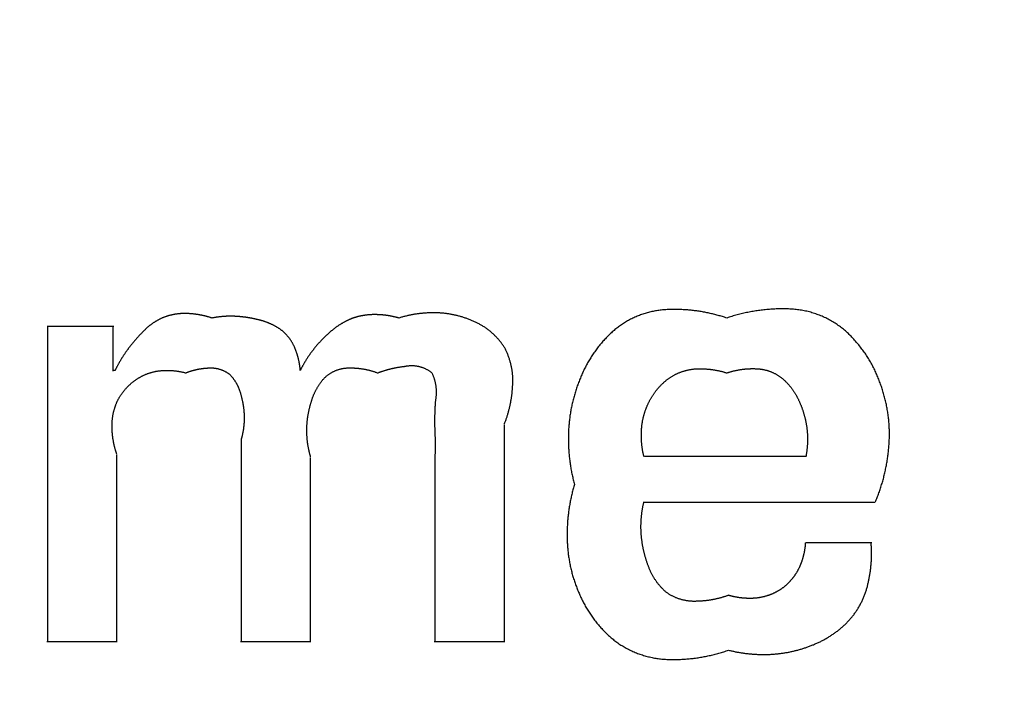
# Model space of a CAD drawing. Extents: x 61 to 377, y 1 to 289.
# Drawn here: x 114 to 116, y 52 to 53 of the extents above; entities that cross this region are included whole.
import ezdxf

# ---------------------------------------------------------------- set-up
doc = ezdxf.new("R2010")
doc.units = 0
doc.layers.add('1', color=7, linetype='CONTINUOUS')

msp = doc.modelspace()

# ---------------------------------------------------------------- linework, layer by layer
at = {"layer": '1', "color": 9, "linetype": 'CONTINUOUS'}
for radius, start, end in [(35.4729, 278.2172, 269.67041), (35.4719, 270.20191, 269.79809), (35.4147, 278.2, 269.79777), (35.4098, 270.20226, 269.79774), (34.5779, 313.87589, 226.12411), (22, 308.28172, 231.71828), (21.9, 308.28172, 231.71828), (21.85, 308.28172, 231.71828)]:
    msp.add_arc((124.5146, 54.2666), radius, start, end, dxfattribs=at)
at = {"layer": '1', "color": 251, "linetype": 'CONTINUOUS'}
msp.add_arc((124.5146, 54.2666), 21.75, 308.81071, 231.18929, dxfattribs=at)
at = {"layer": '1', "color": 7, "linetype": 'CONTINUOUS'}
for points, weights, knots in [([(114.6988, 52.3141), (114.6853, 52.3186), (114.6713, 52.3212), (114.657, 52.3218), (114.6428, 52.3225), (114.6286, 52.3202), (114.6153, 52.3152), (114.6023, 52.3097), (114.5908, 52.3017), (114.581, 52.2916), (114.5709, 52.2816), (114.5617, 52.2709), (114.5533, 52.2595), (114.545, 52.2482), (114.5378, 52.2363), (114.5318, 52.2237)], [0.50252685566, 0.49915771478, 0.49915771478, 0.50252685566, 0.495500025338, 0.495500025338, 0.50252685566, 0.496047716619, 0.496047716619, 0.50252685566, 0.501563830837, 0.501563830837, 0.50252685566, 0.500932462849, 0.500932462849, 0.50252685566], [0, 0, 0, 0, 0.205493, 0.205493, 0.205493, 0.408847, 0.408847, 0.408847, 0.606222, 0.606222, 0.606222, 0.804791, 0.804791, 0.804791, 1, 1, 1, 1]), ([(115.0212, 52.3141), (115.0076, 52.318), (114.9936, 52.32), (114.9794, 52.32), (114.9652, 52.3201), (114.9512, 52.3176), (114.938, 52.3124), (114.925, 52.3069), (114.9131, 52.2994), (114.9026, 52.2901), (114.8919, 52.2808), (114.8821, 52.2705), (114.8734, 52.2593), (114.8647, 52.2483), (114.8573, 52.2363), (114.8511, 52.2237)], [0.50244946044, 0.499183513187, 0.499183513187, 0.50244946044, 0.496384082949, 0.496384082949, 0.50244946044, 0.498069040203, 0.498069040203, 0.50244946044, 0.500885857897, 0.500885857897, 0.50244946044, 0.50051070671, 0.50051070671, 0.50244946044], [0, 0, 0, 0, 0.204018, 0.204018, 0.204018, 0.405833, 0.405833, 0.405833, 0.604178, 0.604178, 0.604178, 0.803177, 0.803177, 0.803177, 1, 1, 1, 1]), ([(115.203, 52.1313), (115.2113, 52.1525), (115.2162, 52.1746), (115.2173, 52.1973), (115.219, 52.2202), (115.2142, 52.2426), (115.2035, 52.2628), (115.1914, 52.2822), (115.1742, 52.2973), (115.1534, 52.3068), (115.1328, 52.3167), (115.1105, 52.3222), (115.0877, 52.323), (115.0651, 52.3238), (115.0428, 52.3209), (115.0212, 52.3141)], [0.503339372907, 0.498886875698, 0.498886875698, 0.503339372907, 0.490196816864, 0.490196816864, 0.503339372907, 0.48912425881, 0.48912425881, 0.503339372907, 0.496193691633, 0.496193691633, 0.503339372907, 0.498472317144, 0.498472317144, 0.503339372907], [0, 0, 0, 0, 0.208632, 0.208632, 0.208632, 0.413453, 0.413453, 0.413453, 0.612309, 0.612309, 0.612309, 0.808554, 0.808554, 0.808554, 1, 1, 1, 1]), ([(115.5864, 52.3141), (115.555, 52.3247), (115.5223, 52.3297), (115.4892, 52.3288), (115.4557, 52.3285), (115.424, 52.3176), (115.3973, 52.2972), (115.3716, 52.2763), (115.3514, 52.25), (115.338, 52.2197), (115.3241, 52.1896), (115.316, 52.1575), (115.3139, 52.1244), (115.3118, 52.0916), (115.3152, 52.059), (115.3238, 52.0273)], [0.503880577758, 0.498706474081, 0.498706474081, 0.503880577758, 0.486778053031, 0.486778053031, 0.503880577758, 0.494631517929, 0.494631517929, 0.503880577758, 0.498142994532, 0.498142994532, 0.503880577758, 0.499481208692, 0.499481208692, 0.503880577758], [0, 0, 0, 0, 0.20888, 0.20888, 0.20888, 0.413216, 0.413216, 0.413216, 0.61158, 0.61158, 0.61158, 0.807577, 0.807577, 0.807577, 1, 1, 1, 1]), ([(115.8426, 51.9968), (115.8565, 52.0297), (115.8645, 52.0645), (115.8665, 52.1001), (115.8685, 52.1359), (115.8627, 52.1714), (115.8498, 52.2049), (115.8374, 52.2387), (115.8172, 52.2685), (115.7903, 52.2926), (115.7627, 52.316), (115.7289, 52.3289), (115.6926, 52.3297), (115.6565, 52.331), (115.6207, 52.3257), (115.5864, 52.3141)], [0.503694710072, 0.498768429976, 0.498768429976, 0.503694710072, 0.496373348542, 0.496373348542, 0.503694710072, 0.493686454541, 0.493686454541, 0.503694710072, 0.484333833601, 0.484333833601, 0.503694710072, 0.49819039984, 0.49819039984, 0.503694710072], [0, 0, 0, 0, 0.206561, 0.206561, 0.206561, 0.411328, 0.411328, 0.411328, 0.612782, 0.612782, 0.612782, 0.807572, 0.807572, 0.807572, 1, 1, 1, 1]), ([(114.8511, 52.2237), (114.8501, 52.2374), (114.8469, 52.2508), (114.8414, 52.2634), (114.8361, 52.276), (114.8276, 52.2867), (114.8166, 52.2947), (114.8054, 52.3023), (114.793, 52.3077), (114.7799, 52.3109), (114.7666, 52.3143), (114.753, 52.3163), (114.7393, 52.317), (114.7257, 52.3177), (114.7121, 52.3167), (114.6988, 52.3141)], [0.503526605469, 0.498824464844, 0.498824464844, 0.503526605469, 0.490977249151, 0.490977249151, 0.503526605469, 0.498045709097, 0.498045709097, 0.503526605469, 0.501805695717, 0.501805695717, 0.503526605469, 0.50109308586, 0.50109308586, 0.503526605469], [0, 0, 0, 0, 0.207557, 0.207557, 0.207557, 0.408264, 0.408264, 0.408264, 0.604827, 0.604827, 0.604827, 0.803649, 0.803649, 0.803649, 1, 1, 1, 1]), ([(114.535, 52.0788), (114.5298, 52.0936), (114.527, 52.1089), (114.5266, 52.1246), (114.5261, 52.1403), (114.529, 52.1557), (114.5354, 52.1701), (114.5422, 52.1842), (114.5522, 52.1963), (114.5649, 52.2057), (114.5775, 52.2151), (114.5921, 52.2211), (114.6077, 52.2231), (114.6231, 52.2249), (114.6387, 52.2237), (114.6536, 52.2195)], [0.502968924853, 0.499010358382, 0.499010358382, 0.502968924853, 0.494235989506, 0.494235989506, 0.502968924853, 0.492956975176, 0.492956975176, 0.502968924853, 0.491847385917, 0.491847385917, 0.502968924853, 0.496635748729, 0.496635748729, 0.502968924853], [0, 0, 0, 0, 0.207065, 0.207065, 0.207065, 0.411609, 0.411609, 0.411609, 0.611952, 0.611952, 0.611952, 0.808381, 0.808381, 0.808381, 1, 1, 1, 1]), ([(114.6536, 52.2195), (114.666, 52.2246), (114.679, 52.2274), (114.6924, 52.228), (114.7057, 52.2291), (114.7186, 52.2253), (114.7292, 52.2171), (114.7386, 52.2076), (114.7451, 52.196), (114.7483, 52.183), (114.7521, 52.1701), (114.7542, 52.1568), (114.7544, 52.1433), (114.7546, 52.1304), (114.7528, 52.1175), (114.7492, 52.105)], [0.503749166585, 0.498750277805, 0.498750277805, 0.503749166585, 0.480543580234, 0.480543580234, 0.503749166585, 0.491552400058, 0.491552400058, 0.503749166585, 0.500528804264, 0.500528804264, 0.503749166585, 0.50020681286, 0.50020681286, 0.503749166585], [0, 0, 0, 0, 0.211972, 0.211972, 0.211972, 0.415325, 0.415325, 0.415325, 0.612492, 0.612492, 0.612492, 0.810375, 0.810375, 0.810375, 1, 1, 1, 1]), ([(114.869, 52.0745), (114.8645, 52.0897), (114.8623, 52.1055), (114.8624, 52.1214), (114.8625, 52.1375), (114.865, 52.1534), (114.8698, 52.1688), (114.8741, 52.1845), (114.882, 52.1989), (114.893, 52.211), (114.9048, 52.2225), (114.9202, 52.2285), (114.9367, 52.2281), (114.9531, 52.2283), (114.9692, 52.2254), (114.9845, 52.2195)], [0.502690584484, 0.499103138505, 0.499103138505, 0.502690584484, 0.499123437663, 0.499123437663, 0.502690584484, 0.493570990512, 0.493570990512, 0.502690584484, 0.476617984582, 0.476617984582, 0.502690584484, 0.496871053835, 0.496871053835, 0.502690584484], [0, 0, 0, 0, 0.203627, 0.203627, 0.203627, 0.408313, 0.408313, 0.408313, 0.612736, 0.612736, 0.612736, 0.808344, 0.808344, 0.808344, 1, 1, 1, 1]), ([(114.9845, 52.2195), (114.9999, 52.2254), (115.0158, 52.2293), (115.0322, 52.231), (115.0487, 52.2345), (115.0651, 52.2304), (115.078, 52.2195), (115.085, 52.2046), (115.0871, 52.1883), (115.0841, 52.1721), (115.0828, 52.1558), (115.0824, 52.1394), (115.0829, 52.123), (115.0837, 52.1065), (115.0838, 52.09), (115.0832, 52.0735)], [0.50219730675, 0.499267564417, 0.499267564417, 0.50219730675, 0.468107634367, 0.468107634367, 0.50219730675, 0.486035234929, 0.486035234929, 0.50219730675, 0.501643905912, 0.501643905912, 0.50219730675, 0.501947675472, 0.501947675472, 0.50219730675], [0, 0, 0, 0, 0.214186, 0.214186, 0.214186, 0.419546, 0.419546, 0.419546, 0.613172, 0.613172, 0.613172, 0.805955, 0.805955, 0.805955, 1, 1, 1, 1]), ([(115.4435, 52.0755), (115.4395, 52.092), (115.4383, 52.1088), (115.4398, 52.1257), (115.4413, 52.1427), (115.4464, 52.159), (115.4547, 52.174), (115.4631, 52.189), (115.4746, 52.2019), (115.4888, 52.2117), (115.5031, 52.2211), (115.5193, 52.2262), (115.5364, 52.2266), (115.5534, 52.227), (115.5702, 52.2248), (115.5864, 52.2195)], [0.503426164902, 0.498857945033, 0.498857945033, 0.503426164902, 0.496136090894, 0.496136090894, 0.503426164902, 0.494324799901, 0.494324799901, 0.503426164902, 0.49042910133, 0.49042910133, 0.503426164902, 0.498386455483, 0.498386455483, 0.503426164902], [0, 0, 0, 0, 0.205203, 0.205203, 0.205203, 0.409695, 0.409695, 0.409695, 0.61231, 0.61231, 0.61231, 0.807384, 0.807384, 0.807384, 1, 1, 1, 1]), ([(115.5864, 52.2195), (115.6022, 52.2248), (115.6186, 52.2273), (115.6352, 52.2268), (115.652, 52.2267), (115.6679, 52.2212), (115.6812, 52.2108), (115.6939, 52.2002), (115.7039, 52.187), (115.7107, 52.1718), (115.7178, 52.1567), (115.7224, 52.1407), (115.7245, 52.1241), (115.7265, 52.1079), (115.7259, 52.0916), (115.7229, 52.0755)], [0.503817943376, 0.498727352208, 0.498727352208, 0.503817943376, 0.48609131034, 0.48609131034, 0.503817943376, 0.495272172132, 0.495272172132, 0.503817943376, 0.499601027121, 0.499601027121, 0.503817943376, 0.4999459522, 0.4999459522, 0.503817943376], [0, 0, 0, 0, 0.208859, 0.208859, 0.208859, 0.412953, 0.412953, 0.412953, 0.610882, 0.610882, 0.610882, 0.808386, 0.808386, 0.808386, 1, 1, 1, 1]), ([(115.3238, 52.0273), (115.3143, 51.9954), (115.3101, 51.9625), (115.3114, 51.9292), (115.3126, 51.8956), (115.3206, 51.8628), (115.335, 51.8324), (115.349, 51.8016), (115.3702, 51.7752), (115.3971, 51.7549), (115.4249, 51.7354), (115.4572, 51.7253), (115.4911, 51.7254), (115.5247, 51.725), (115.5578, 51.7304), (115.5895, 51.7415)], [0.503382974495, 0.498872341835, 0.498872341835, 0.503382974495, 0.496624953231, 0.496624953231, 0.503382974495, 0.49312970434, 0.49312970434, 0.503382974495, 0.487707600298, 0.487707600298, 0.503382974495, 0.498246077678, 0.498246077678, 0.503382974495], [0, 0, 0, 0, 0.205211, 0.205211, 0.205211, 0.410346, 0.410346, 0.410346, 0.612063, 0.612063, 0.612063, 0.807921, 0.807921, 0.807921, 1, 1, 1, 1]), ([(115.5895, 51.8361), (115.5718, 51.8296), (115.5534, 51.8261), (115.5345, 51.8257), (115.5156, 51.8248), (115.4974, 51.8302), (115.482, 51.8414), (115.4678, 51.8537), (115.4573, 51.8692), (115.4511, 51.8869), (115.4444, 51.9044), (115.4404, 51.9227), (115.439, 51.9414), (115.4376, 51.96), (115.4392, 51.9786), (115.4435, 51.9968)], [0.503453355806, 0.498848881398, 0.498848881398, 0.503453355806, 0.484140110355, 0.484140110355, 0.503453355806, 0.492080419469, 0.492080419469, 0.503453355806, 0.499946533197, 0.499946533197, 0.503453355806, 0.4994945125, 0.4994945125, 0.503453355806], [0, 0, 0, 0, 0.210228, 0.210228, 0.210228, 0.414348, 0.414348, 0.414348, 0.611481, 0.611481, 0.611481, 0.806835, 0.806835, 0.806835, 1, 1, 1, 1]), ([(115.5895, 51.7415), (115.6131, 51.7355), (115.6374, 51.7331), (115.6618, 51.7343), (115.6864, 51.7355), (115.7105, 51.7408), (115.7334, 51.7499), (115.7565, 51.7589), (115.7771, 51.7724), (115.7946, 51.7899), (115.8115, 51.8077), (115.8234, 51.8293), (115.8293, 51.8532), (115.8352, 51.8772), (115.8375, 51.9018), (115.8353, 51.9265)], [0.502777220773, 0.499074259742, 0.499074259742, 0.502777220773, 0.498194223346, 0.498194223346, 0.502777220773, 0.495514134056, 0.495514134056, 0.502777220773, 0.491559937584, 0.491559937584, 0.502777220773, 0.498026541702, 0.498026541702, 0.502777220773], [0, 0, 0, 0, 0.203459, 0.203459, 0.203459, 0.407362, 0.407362, 0.407362, 0.60868, 0.60868, 0.60868, 0.804578, 0.804578, 0.804578, 1, 1, 1, 1]), ([(115.7219, 51.9265), (115.7212, 51.914), (115.7185, 51.9017), (115.714, 51.8901), (115.7094, 51.8783), (115.7027, 51.8677), (115.694, 51.8586), (115.6853, 51.8495), (115.6748, 51.8425), (115.6631, 51.8377), (115.6514, 51.833), (115.6391, 51.8307), (115.6265, 51.8307), (115.614, 51.8307), (115.6015, 51.8324), (115.5895, 51.8361)], [0.503094745039, 0.49896841832, 0.49896841832, 0.503094745039, 0.496427860319, 0.496427860319, 0.503094745039, 0.49612007757, 0.49612007757, 0.503094745039, 0.497038277316, 0.497038277316, 0.503094745039, 0.499305452046, 0.499305452046, 0.503094745039], [0, 0, 0, 0, 0.204588, 0.204588, 0.204588, 0.407268, 0.407268, 0.407268, 0.607193, 0.607193, 0.607193, 0.804468, 0.804468, 0.804468, 1, 1, 1, 1])]:
    msp.add_rational_spline(points, weights, degree=3, knots=knots, dxfattribs=at)
for points, knots in [([(114.4152, 52.3004), (114.4152, 52.2591), (114.4152, 52.2178), (114.4152, 52.1351), (114.4152, 52.0937), (114.4152, 52.0107), (114.4152, 51.9691), (114.4152, 51.886), (114.4152, 51.8445), (114.4152, 51.7878), (114.4152, 51.7726), (114.4152, 51.7575)], [0, 0, 0, 0, 0.22841, 0.22841, 0.456951, 0.456951, 0.68686, 0.68686, 0.916259, 0.916259, 1, 1, 1, 1]), ([(114.5298, 52.2993), (114.5208, 52.2993), (114.5117, 52.2993), (114.4938, 52.2993), (114.4849, 52.2993), (114.4669, 52.2993), (114.4578, 52.2993), (114.4397, 52.2993), (114.4306, 52.2993), (114.4199, 52.2993), (114.4181, 52.2993), (114.4164, 52.2993)], [0, 0, 0, 0, 0.23912, 0.23912, 0.474276, 0.474276, 0.715257, 0.715257, 0.954136, 0.954136, 1, 1, 1, 1]), ([(114.5287, 52.2225), (114.5287, 52.2287), (114.5287, 52.2348), (114.5287, 52.247), (114.5287, 52.2531), (114.5287, 52.2653), (114.5287, 52.2715), (114.5287, 52.2839), (114.5287, 52.2901), (114.5287, 52.2969), (114.5287, 52.2975), (114.5287, 52.2981)], [0, 0, 0, 0, 0.2439, 0.2439, 0.484115, 0.484115, 0.73049, 0.73049, 0.97479, 0.97479, 1, 1, 1, 1]), ([(114.5318, 52.2237), (114.5313, 52.2237), (114.5307, 52.2237), (114.5297, 52.2237), (114.5292, 52.2237), (114.5287, 52.2237)], [0, 0, 0, 0, 0.5, 0.5, 1, 1, 1, 1]), ([(115.203, 51.7552), (115.203, 51.7839), (115.203, 51.8125), (115.203, 51.8699), (115.203, 51.8986), (115.203, 51.9561), (115.203, 51.985), (115.203, 52.0428), (115.203, 52.0717), (115.203, 52.1105), (115.203, 52.1203), (115.203, 52.1302)], [0, 0, 0, 0, 0.229369, 0.229369, 0.458855, 0.458855, 0.689724, 0.689724, 0.921086, 0.921086, 1, 1, 1, 1]), ([(114.7492, 52.1061), (114.7492, 52.0794), (114.7492, 52.0528), (114.7492, 51.9995), (114.7492, 51.973), (114.7492, 51.9196), (114.7492, 51.8928), (114.7492, 51.839), (114.7492, 51.8121), (114.7492, 51.7759), (114.7492, 51.7667), (114.7492, 51.7575)], [0, 0, 0, 0, 0.229604, 0.229604, 0.457927, 0.457927, 0.689011, 0.689011, 0.92059, 0.92059, 1, 1, 1, 1]), ([(114.535, 51.7552), (114.535, 51.7799), (114.535, 51.8046), (114.535, 51.8539), (114.535, 51.8785), (114.535, 51.9279), (114.535, 51.9528), (114.535, 52.0026), (114.535, 52.0275), (114.535, 52.0608), (114.535, 52.0692), (114.535, 52.0776)], [0, 0, 0, 0, 0.229875, 0.229875, 0.458472, 0.458472, 0.689828, 0.689828, 0.921685, 0.921685, 1, 1, 1, 1]), ([(114.869, 51.7552), (114.869, 51.7796), (114.869, 51.804), (114.869, 51.8526), (114.869, 51.8768), (114.869, 51.9256), (114.869, 51.9502), (114.869, 51.9993), (114.869, 52.0239), (114.869, 52.0568), (114.869, 52.0651), (114.869, 52.0733)], [0, 0, 0, 0, 0.229924, 0.229924, 0.458569, 0.458569, 0.689973, 0.689973, 0.921881, 0.921881, 1, 1, 1, 1]), ([(115.0832, 52.0746), (115.0832, 52.0503), (115.0832, 52.026), (115.0832, 51.9775), (115.0832, 51.9533), (115.0832, 51.9047), (115.0832, 51.8803), (115.0832, 51.8313), (115.0832, 51.8068), (115.0832, 51.774), (115.0832, 51.7657), (115.0832, 51.7575)], [0, 0, 0, 0, 0.229936, 0.229936, 0.458592, 0.458592, 0.690009, 0.690009, 0.921929, 0.921929, 1, 1, 1, 1]), ([(115.7241, 52.0755), (115.7026, 52.0755), (115.6811, 52.0755), (115.6383, 52.0755), (115.617, 52.0755), (115.5741, 52.0755), (115.5525, 52.0755), (115.5092, 52.0755), (115.4876, 52.0755), (115.4588, 52.0755), (115.4518, 52.0755), (115.4447, 52.0755)], [0, 0, 0, 0, 0.230432, 0.230432, 0.459571, 0.459571, 0.691486, 0.691486, 0.923916, 0.923916, 1, 1, 1, 1]), ([(115.4424, 51.9968), (115.4729, 51.9968), (115.5033, 51.9968), (115.5643, 51.9968), (115.5948, 51.9968), (115.656, 51.9968), (115.6867, 51.9968), (115.7482, 51.9968), (115.7789, 51.9968), (115.8203, 51.9968), (115.8309, 51.9968), (115.8415, 51.9968)], [0, 0, 0, 0, 0.229182, 0.229182, 0.458483, 0.458483, 0.689165, 0.689165, 0.920334, 0.920334, 1, 1, 1, 1]), ([(115.8365, 51.9265), (115.8274, 51.9265), (115.8184, 51.9265), (115.8004, 51.9265), (115.7916, 51.9265), (115.7736, 51.9265), (115.7644, 51.9265), (115.7463, 51.9265), (115.7373, 51.9265), (115.7265, 51.9265), (115.7248, 51.9265), (115.723, 51.9265)], [0, 0, 0, 0, 0.23912, 0.23912, 0.474276, 0.474276, 0.715257, 0.715257, 0.954136, 0.954136, 1, 1, 1, 1]), ([(114.4141, 51.7563), (114.4236, 51.7563), (114.4331, 51.7563), (114.452, 51.7563), (114.4614, 51.7563), (114.4803, 51.7563), (114.4899, 51.7563), (114.509, 51.7563), (114.5186, 51.7563), (114.53, 51.7563), (114.5319, 51.7563), (114.5338, 51.7563)], [0, 0, 0, 0, 0.238619, 0.238619, 0.473245, 0.473245, 0.713662, 0.713662, 0.951976, 0.951976, 1, 1, 1, 1]), ([(114.7481, 51.7563), (114.7576, 51.7563), (114.7671, 51.7563), (114.786, 51.7563), (114.7954, 51.7563), (114.8143, 51.7563), (114.8239, 51.7563), (114.843, 51.7563), (114.8526, 51.7563), (114.864, 51.7563), (114.8659, 51.7563), (114.8678, 51.7563)], [0, 0, 0, 0, 0.238619, 0.238619, 0.473245, 0.473245, 0.713663, 0.713663, 0.951978, 0.951978, 1, 1, 1, 1]), ([(115.0821, 51.7563), (115.0916, 51.7563), (115.1011, 51.7563), (115.12, 51.7563), (115.1294, 51.7563), (115.1483, 51.7563), (115.1579, 51.7563), (115.177, 51.7563), (115.1866, 51.7563), (115.198, 51.7563), (115.1999, 51.7563), (115.2018, 51.7563)], [0, 0, 0, 0, 0.238619, 0.238619, 0.473245, 0.473245, 0.713662, 0.713662, 0.951976, 0.951976, 1, 1, 1, 1])]:
    msp.add_open_spline(points, degree=3, knots=knots, dxfattribs=at)

doc.saveas('drawing.dxf')
